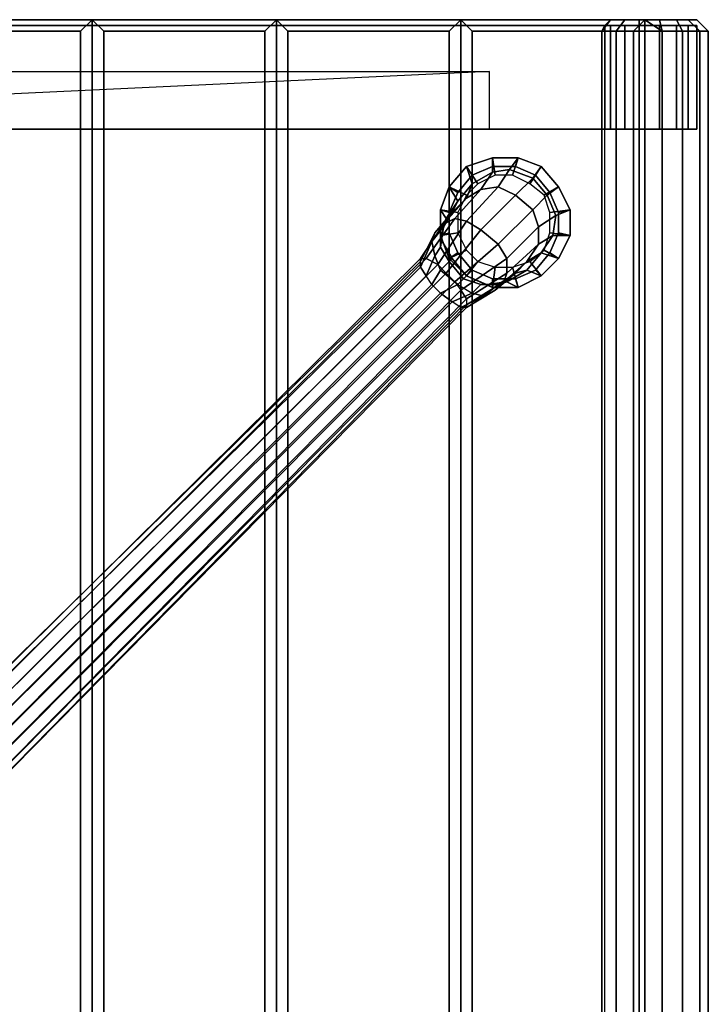
# Model space of a CAD drawing. Units: inches. Extents: x -15.1 to 40.4, y -13.2 to 13.2.
# Drawn here: x 32.9 to 40.4, y 0 to 10.7 of the extents above; entities that cross this region are included whole.
import ezdxf

# ---------------------------------------------------------------- set-up
doc = ezdxf.new("R2010")
doc.units = ezdxf.units.IN
doc.header["$MEASUREMENT"] = 0
for name, color, linetype in [('SEAT-BASE', 5, 'Continuous'), ('SEAT-FABRIC', 5, 'Continuous'), ('SEAT-FINISH', 7, 'Continuous'), ('SEAT-GLIDE', 5, 'Continuous'), ('SEAT-OTHER', 7, 'Continuous'), ('SEAT-PROD_NO', 7, 'Continuous'), ('SEAT-TYPE', 7, 'Continuous'), ('SEAT-VIEW', 7, 'Continuous')]:
    doc.layers.add(name, color=color, linetype=linetype)
doc.styles.get("Standard").update_dxf_attribs({"font": 'arial.ttf'})

# ---------------------------------------------------------------- blocks, each defined once
blk = doc.blocks.new('LCEAOT')
at = {"layer": 'SEAT-BASE'}
for points, invisible_edges in [([(-9.53125, 10.625, 16.84375), (-10.15625, 10.625, 17.34375), (10.1875, 10.625, 17.34375), (9.59375, 10.625, 16.84375)], 13), ([(9.59375, 10.625, 16.84375), (9.59375, 10.125, 16.84375), (-9.53125, 10.125, 16.84375), (-9.53125, 10.625, 16.84375)], 7), ([(9.59375, 10.625, 16.84375), (10.1875, 10.625, 17.34375), (10.375, 10.625, 17.25), (9.59375, 10.625, 16.75)], 5), ([(9.59375, 10.625, 16.75), (10.375, 10.625, 17.25), (10.5, 10.625, 17.125), (9.65625, 10.625, 16.5625)], 5), ([(9.65625, 10.625, 16.5625), (10.5, 10.625, 17.125), (10.59375, 10.625, 16.9375), (9.8125, 10.625, 16.40625)], 5), ([(9.8125, 10.625, 16.40625), (10.59375, 10.625, 16.9375), (10.59375, 10.625, 16.75), (9.96875, 10.625, 16.34375)], 5), ([(9.96875, 10.625, 16.34375), (10.59375, 10.625, 16.75), (10.5, 10.625, 16.5625), (10.1875, 10.625, 16.34375)], 5), ([(10.5, 10.625, 16.5625), (10.375, 10.625, 16.40625), (10.1875, 10.625, 16.34375), (10.5, 10.625, 16.5625)], 4), ([(8.34375, 9.5, 16.84375), (8.34375, 10.125, 16.84375), (9.59375, 10.125, 16.84375), (9.59375, 9.5, 16.84375)], 2), ([(-10.15625, 9.5, 17.34375), (-9.53125, 9.5, 16.84375), (9.59375, 9.5, 16.84375), (10.1875, 9.5, 17.34375)], 7), ([(10.1875, 9.5, 17.34375), (9.59375, 9.5, 16.84375), (9.59375, 9.5, 16.75), (10.375, 9.5, 17.25)], 5), ([(10.375, 9.5, 17.25), (9.59375, 9.5, 16.75), (9.65625, 9.5, 16.5625), (10.5, 9.5, 17.125)], 5), ([(10.5, 9.5, 17.125), (9.65625, 9.5, 16.5625), (9.8125, 9.5, 16.40625), (10.59375, 9.5, 16.9375)], 5), ([(10.59375, 9.5, 16.9375), (9.8125, 9.5, 16.40625), (9.96875, 9.5, 16.34375), (10.59375, 9.5, 16.75)], 5), ([(10.59375, 9.5, 16.75), (9.96875, 9.5, 16.34375), (10.1875, 9.5, 16.34375), (10.5, 9.5, 16.5625)], 5), ([(10.375, 9.5, 16.40625), (10.5, 9.5, 16.5625), (10.5, 9.5, 16.5625), (10.1875, 9.5, 16.34375)], 4)]:
    blk.add_3dface(points, dxfattribs=dict(at, invisible_edges=invisible_edges))
for points in [[(10.1875, 9.5, 17.34375), (10.1875, 10.625, 17.34375), (-10.15625, 10.625, 17.34375), (-10.15625, 9.5, 17.34375)], [(9.65625, 10.625, 16.5625), (9.65625, 9.5, 16.5625), (9.59375, 9.5, 16.75), (9.59375, 10.625, 16.75)], [(9.59375, 10.625, 16.75), (9.59375, 9.5, 16.75), (9.59375, 9.5, 16.84375), (9.59375, 10.625, 16.84375)], [(9.8125, 10.625, 16.40625), (9.8125, 9.5, 16.40625), (9.65625, 9.5, 16.5625), (9.65625, 10.625, 16.5625)], [(9.96875, 10.625, 16.34375), (9.96875, 9.5, 16.34375), (9.8125, 9.5, 16.40625), (9.8125, 10.625, 16.40625)], [(10.1875, 10.625, 16.34375), (10.1875, 9.5, 16.34375), (9.96875, 9.5, 16.34375), (9.96875, 10.625, 16.34375)], [(10.1875, 10.625, 17.34375), (10.1875, 9.5, 17.34375), (10.375, 9.5, 17.25), (10.375, 10.625, 17.25)], [(10.375, 10.625, 16.40625), (10.375, 9.5, 16.40625), (10.1875, 9.5, 16.34375), (10.1875, 10.625, 16.34375)], [(10.5, 10.625, 16.5625), (10.5, 9.5, 16.5625), (10.375, 9.5, 16.40625), (10.375, 10.625, 16.40625)], [(10.375, 10.625, 17.25), (10.375, 9.5, 17.25), (10.5, 9.5, 17.125), (10.5, 10.625, 17.125)], [(10.59375, 10.625, 16.75), (10.59375, 9.5, 16.75), (10.5, 9.5, 16.5625), (10.5, 10.625, 16.5625)], [(10.5, 10.625, 17.125), (10.5, 9.5, 17.125), (10.59375, 9.5, 16.9375), (10.59375, 10.625, 16.9375)], [(10.59375, 10.625, 16.9375), (10.59375, 9.5, 16.9375), (10.59375, 9.5, 16.75), (10.59375, 10.625, 16.75)], [(8.34375, 10.125, 16.84375), (3.03125, 9.875, 16.21875), (-2.96875, 9.875, 16.21875), (-8.28125, 10.125, 16.84375)], [(3.03125, 9.875, 16.21875), (3.03125, 9.5, 16.21875), (8.34375, 9.5, 16.84375), (8.34375, 10.125, 16.84375)], [(3.03125, 9.5, 16.21875), (8.34375, 9.5, 16.84375), (-8.28125, 9.5, 16.84375), (-2.96875, 9.5, 16.21875)], [(8.09375, 9.09375, 0.6875), (8.15625, 9, 0.375), (8, 8.8125, 0.375), (7.90625, 8.875, 0.6875)], [(7.90625, 8.875, 0.6875), (8, 8.71875, 1.5625), (8.15625, 8.90625, 1.5625), (8.09375, 9.09375, 0.6875)], [(8.375, 9.1875, 0.6875), (8.375, 9.09375, 0.375), (8.15625, 9, 0.375), (8.09375, 9.09375, 0.6875)], [(8.09375, 9.09375, 0.6875), (8.15625, 8.90625, 1.5625), (8.375, 9.03125, 1.5625), (8.375, 9.1875, 0.6875)], [(8.65625, 9.1875, 0.6875), (8.625, 9.09375, 0.375), (8.375, 9.09375, 0.375), (8.375, 9.1875, 0.6875)], [(8.375, 9.1875, 0.6875), (8.375, 9.03125, 1.5625), (8.5625, 9.0625, 1.5625), (8.65625, 9.1875, 0.6875)], [(8.65625, 9.1875, 0.6875), (8.5625, 9.0625, 1.5625), (8.8125, 8.96875, 1.5625), (8.90625, 9.09375, 0.6875)], [(8.90625, 9.09375, 0.6875), (8.84375, 9, 0.375), (8.625, 9.09375, 0.375), (8.65625, 9.1875, 0.6875)], [(8.90625, 9.09375, 0.6875), (8.8125, 8.96875, 1.5625), (8.96875, 8.78125, 1.5625), (9.09375, 8.875, 0.6875)], [(9.09375, 8.875, 0.6875), (9, 8.8125, 0.375), (8.84375, 9, 0.375), (8.90625, 9.09375, 0.6875)], [(8.15625, 8.90625, 1.5625), (8.09375, 8.75, 2.125), (8.25, 8.84375, 2.25), (8.375, 9.03125, 1.5625)], [(8.375, 9.03125, 1.5625), (8.25, 8.84375, 2.25), (8.4375, 8.875, 2.34375), (8.5625, 9.0625, 1.5625)], [(8.5625, 9.0625, 1.5625), (8.4375, 8.875, 2.34375), (8.625, 8.78125, 2.40625), (8.8125, 8.96875, 1.5625)], [(7.90625, 8.875, 0.6875), (8, 8.8125, 0.375), (7.90625, 8.59375, 0.375), (7.8125, 8.625, 0.6875)], [(7.8125, 8.625, 0.6875), (7.875, 8.53125, 1.5625), (8, 8.71875, 1.5625), (7.90625, 8.875, 0.6875)], [(8, 8.71875, 1.5625), (7.9375, 8.59375, 1.96875), (8.09375, 8.75, 2.125), (8.15625, 8.90625, 1.5625)], [(8.09375, 8.5, 2.78125), (8.4375, 8.875, 2.34375), (8.25, 8.84375, 2.25), (7.96875, 8.53125, 2.65625)], [(8.25, 8.40625, 2.875), (8.625, 8.78125, 2.40625), (8.4375, 8.875, 2.34375), (8.09375, 8.5, 2.78125)], [(8.8125, 8.96875, 1.5625), (8.625, 8.78125, 2.40625), (8.8125, 8.625, 2.40625), (8.96875, 8.78125, 1.5625)], [(9.09375, 8.875, 0.6875), (8.96875, 8.78125, 1.5625), (9.0625, 8.5625, 1.5625), (9.21875, 8.625, 0.6875)], [(9.21875, 8.625, 0.6875), (9.09375, 8.59375, 0.375), (9, 8.8125, 0.375), (9.09375, 8.875, 0.6875)], [(7.96875, 8.53125, 2.65625), (8.25, 8.84375, 2.25), (8.09375, 8.75, 2.125), (7.84375, 8.46875, 2.46875)], [(8.4375, 8.25, 2.875), (8.8125, 8.625, 2.40625), (8.625, 8.78125, 2.40625), (8.25, 8.40625, 2.875)], [(8.96875, 8.78125, 1.5625), (8.8125, 8.625, 2.40625), (8.875, 8.4375, 2.34375), (9.0625, 8.5625, 1.5625)], [(7.84375, 8.46875, 2.46875), (8.09375, 8.75, 2.125), (7.9375, 8.59375, 1.96875), (7.75, 8.375, 2.25)], [(7.875, 8.53125, 1.5625), (7.84375, 8.4375, 1.84375), (7.9375, 8.59375, 1.96875), (8, 8.71875, 1.5625)], [(7.75, 8.375, 2.25), (7.9375, 8.59375, 1.96875), (7.84375, 8.4375, 1.84375), (7.71875, 8.28125, 2.0625)], [(7.8125, 8.625, 0.6875), (7.90625, 8.59375, 0.375), (7.90625, 8.375, 0.375), (7.8125, 8.34375, 0.6875)], [(7.8125, 8.34375, 0.6875), (7.8125, 8.3125, 1.5625), (7.875, 8.53125, 1.5625), (7.8125, 8.625, 0.6875)], [(8.53125, 8.09375, 2.78125), (8.875, 8.4375, 2.34375), (8.8125, 8.625, 2.40625), (8.4375, 8.25, 2.875)], [(9.0625, 8.5625, 1.5625), (8.875, 8.4375, 2.34375), (8.875, 8.25, 2.25), (9.03125, 8.34375, 1.5625)], [(9.21875, 8.625, 0.6875), (9.0625, 8.5625, 1.5625), (9.03125, 8.34375, 1.5625), (9.21875, 8.34375, 0.6875)], [(9.21875, 8.34375, 0.6875), (9.09375, 8.375, 0.375), (9.09375, 8.59375, 0.375), (9.21875, 8.625, 0.6875)], [(7.65625, 8.09375, 2.78125), (7.96875, 8.53125, 2.65625), (7.84375, 8.46875, 2.46875), (7.59375, 8.09375, 2.5625)], [(7.59375, 8.09375, 2.5625), (7.84375, 8.46875, 2.46875), (7.75, 8.375, 2.25), (7.59375, 8.0625, 2.40625)], [(7.78125, 8.03125, 2.9375), (8.09375, 8.5, 2.78125), (7.96875, 8.53125, 2.65625), (7.65625, 8.09375, 2.78125)], [(7.875, 7.9375, 3.03125), (8.25, 8.40625, 2.875), (8.09375, 8.5, 2.78125), (7.78125, 8.03125, 2.9375)], [(7.8125, 8.3125, 1.5625), (7.8125, 8.21875, 1.75), (7.84375, 8.4375, 1.84375), (7.875, 8.53125, 1.5625)], [(7.59375, 8.0625, 2.40625), (7.75, 8.375, 2.25), (7.71875, 8.28125, 2.0625), (7.59375, 8, 2.1875)], [(7.71875, 8.28125, 2.0625), (7.84375, 8.4375, 1.84375), (7.8125, 8.21875, 1.75), (7.75, 8.125, 1.9375)], [(7.8125, 8.34375, 0.6875), (7.90625, 8.375, 0.375), (8, 8.15625, 0.375), (7.90625, 8.09375, 0.6875)], [(7.90625, 8.09375, 0.6875), (7.9375, 8.09375, 1.5625), (7.8125, 8.3125, 1.5625), (7.8125, 8.34375, 0.6875)], [(7.96875, 7.84375, 3.03125), (8.4375, 8.25, 2.875), (8.25, 8.40625, 2.875), (7.875, 7.9375, 3.03125)], [(8.53125, 7.9375, 2.65625), (8.875, 8.25, 2.25), (8.875, 8.4375, 2.34375), (8.53125, 8.09375, 2.78125)], [(9.03125, 8.34375, 1.5625), (8.875, 8.25, 2.25), (8.75, 8.0625, 2.125), (8.90625, 8.15625, 1.5625)], [(9.21875, 8.34375, 0.6875), (9.03125, 8.34375, 1.5625), (8.90625, 8.15625, 1.5625), (9.09375, 8.09375, 0.6875)], [(9.09375, 8.09375, 0.6875), (9, 8.15625, 0.375), (9.09375, 8.375, 0.375), (9.21875, 8.34375, 0.6875)], [(7.59375, 8, 2.1875), (7.71875, 8.28125, 2.0625), (7.75, 8.125, 1.9375), (7.65625, 7.90625, 2.03125)], [(7.9375, 8.09375, 1.5625), (7.90625, 8.0625, 1.71875), (7.8125, 8.21875, 1.75), (7.8125, 8.3125, 1.5625)], [(8.03125, 7.75, 2.9375), (8.53125, 8.09375, 2.78125), (8.4375, 8.25, 2.875), (7.96875, 7.84375, 3.03125)], [(8.5, 7.84375, 2.46875), (8.75, 8.0625, 2.125), (8.875, 8.25, 2.25), (8.53125, 7.9375, 2.65625)], [(7.65625, 7.90625, 2.03125), (7.75, 8.125, 1.9375), (7.8125, 7.96875, 1.84375), (7.71875, 7.8125, 1.9375)], [(7.75, 8.125, 1.9375), (7.8125, 8.21875, 1.75), (7.90625, 8.0625, 1.71875), (7.8125, 7.96875, 1.84375)], [(7.90625, 8.09375, 0.6875), (8, 8.15625, 0.375), (8.15625, 7.96875, 0.375), (8.09375, 7.90625, 0.6875)], [(8.90625, 8.15625, 1.5625), (8.75, 8.0625, 2.125), (8.625, 7.9375, 1.96875), (8.75, 7.96875, 1.5625)], [(9.09375, 8.09375, 0.6875), (8.90625, 8.15625, 1.5625), (8.75, 7.96875, 1.5625), (8.90625, 7.90625, 0.6875)], [(8.90625, 7.90625, 0.6875), (8.84375, 7.96875, 0.375), (9, 8.15625, 0.375), (9.09375, 8.09375, 0.6875)], [(0.90625, 1.46875, 3.6875), (7.59375, 8.09375, 2.5625), (7.59375, 8.0625, 2.40625), (0.84375, 1.4375, 3.3125)], [(7.59375, 8.0625, 2.40625), (0.84375, 1.4375, 3.3125), (0.84375, 1.34375, 3), (7.59375, 8, 2.1875)], [(7.65625, 8.09375, 2.78125), (1, 1.46875, 4), (0.90625, 1.46875, 3.6875), (7.59375, 8.09375, 2.5625)], [(1.125, 1.40625, 4.25), (7.78125, 8.03125, 2.9375), (7.65625, 8.09375, 2.78125), (1, 1.46875, 4)], [(7.875, 7.9375, 3.03125), (1.25, 1.34375, 4.375), (1.125, 1.40625, 4.25), (7.78125, 8.03125, 2.9375)], [(7.8125, 7.96875, 1.84375), (7.90625, 8.0625, 1.71875), (8.0625, 7.875, 1.71875), (8, 7.8125, 1.84375)], [(8.09375, 7.90625, 0.6875), (8.09375, 7.90625, 1.5625), (7.9375, 8.09375, 1.5625), (7.90625, 8.09375, 0.6875)], [(8.09375, 7.90625, 1.5625), (8.0625, 7.875, 1.71875), (7.90625, 8.0625, 1.71875), (7.9375, 8.09375, 1.5625)], [(8.09375, 7.65625, 2.78125), (8.53125, 7.9375, 2.65625), (8.53125, 8.09375, 2.78125), (8.03125, 7.75, 2.9375)], [(8.40625, 7.75, 2.25), (8.625, 7.9375, 1.96875), (8.75, 8.0625, 2.125), (8.5, 7.84375, 2.46875)], [(0.84375, 1.34375, 3), (7.59375, 8, 2.1875), (7.65625, 7.90625, 2.03125), (0.90625, 1.1875, 2.75)], [(1.34375, 1.21875, 4.375), (7.96875, 7.84375, 3.03125), (7.875, 7.9375, 3.03125), (1.25, 1.34375, 4.375)], [(8, 7.8125, 1.84375), (7.8125, 7.71875, 1.9375), (7.71875, 7.8125, 1.9375), (7.8125, 7.96875, 1.84375)], [(8.09375, 7.90625, 0.6875), (8.15625, 7.96875, 0.375), (8.375, 7.875, 0.375), (8.375, 7.78125, 0.6875)], [(8.09375, 7.59375, 2.5625), (8.5, 7.84375, 2.46875), (8.53125, 7.9375, 2.65625), (8.09375, 7.65625, 2.78125)], [(8.28125, 7.6875, 2.0625), (8.4375, 7.8125, 1.84375), (8.625, 7.9375, 1.96875), (8.40625, 7.75, 2.25)], [(8.75, 7.96875, 1.5625), (8.625, 7.9375, 1.96875), (8.4375, 7.8125, 1.84375), (8.53125, 7.84375, 1.5625)], [(8.90625, 7.90625, 0.6875), (8.75, 7.96875, 1.5625), (8.53125, 7.84375, 1.5625), (8.65625, 7.78125, 0.6875)], [(8.65625, 7.78125, 0.6875), (8.625, 7.875, 0.375), (8.84375, 7.96875, 0.375), (8.90625, 7.90625, 0.6875)], [(7.65625, 7.90625, 2.03125), (0.90625, 1.1875, 2.75), (1, 1.09375, 2.625), (7.71875, 7.8125, 1.9375)], [(7.71875, 7.8125, 1.9375), (1, 1.09375, 2.625), (1.09375, 0.96875, 2.625), (7.8125, 7.71875, 1.9375)], [(1.34375, 1.21875, 4.375), (7.96875, 7.84375, 3.03125), (8.03125, 7.75, 2.9375), (1.4375, 1.09375, 4.25)], [(8.15625, 7.71875, 1.9375), (7.9375, 7.625, 2.03125), (7.8125, 7.71875, 1.9375), (8, 7.8125, 1.84375)], [(8.0625, 7.875, 1.71875), (8, 7.8125, 1.84375), (8.15625, 7.71875, 1.9375), (8.25, 7.8125, 1.75)], [(8.25, 7.8125, 1.75), (8.3125, 7.8125, 1.5625), (8.09375, 7.90625, 1.5625), (8.0625, 7.875, 1.71875)], [(8.375, 7.78125, 0.6875), (8.3125, 7.8125, 1.5625), (8.09375, 7.90625, 1.5625), (8.09375, 7.90625, 0.6875)], [(8.09375, 7.5625, 2.40625), (8.40625, 7.75, 2.25), (8.5, 7.84375, 2.46875), (8.09375, 7.59375, 2.5625)], [(8.15625, 7.71875, 1.9375), (8.25, 7.8125, 1.75), (8.4375, 7.8125, 1.84375), (8.28125, 7.6875, 2.0625)], [(8.53125, 7.84375, 1.5625), (8.4375, 7.8125, 1.84375), (8.25, 7.8125, 1.75), (8.3125, 7.8125, 1.5625)], [(8.65625, 7.78125, 0.6875), (8.53125, 7.84375, 1.5625), (8.3125, 7.8125, 1.5625), (8.375, 7.78125, 0.6875)], [(8.375, 7.78125, 0.6875), (8.375, 7.875, 0.375), (8.625, 7.875, 0.375), (8.65625, 7.78125, 0.6875)], [(1.09375, 0.96875, 2.625), (7.8125, 7.71875, 1.9375), (7.9375, 7.625, 2.03125), (1.21875, 0.875, 2.75)], [(8.03125, 7.75, 2.9375), (1.4375, 1.09375, 4.25), (1.5, 0.96875, 4), (8.09375, 7.65625, 2.78125)], [(7.9375, 7.625, 2.03125), (8.15625, 7.71875, 1.9375), (8.28125, 7.6875, 2.0625), (8.03125, 7.5625, 2.1875)], [(8.03125, 7.5625, 2.1875), (8.28125, 7.6875, 2.0625), (8.40625, 7.75, 2.25), (8.09375, 7.5625, 2.40625)], [(7.9375, 7.625, 2.03125), (1.21875, 0.875, 2.75), (1.34375, 0.8125, 3), (8.03125, 7.5625, 2.1875)], [(8.09375, 7.59375, 2.5625), (1.5, 0.875, 3.6875), (1.4375, 0.8125, 3.3125), (8.09375, 7.5625, 2.40625)], [(1.5, 0.96875, 4), (8.09375, 7.65625, 2.78125), (8.09375, 7.59375, 2.5625), (1.5, 0.875, 3.6875)], [(8.09375, 7.5625, 2.40625), (8.03125, 7.5625, 2.1875), (1.34375, 0.8125, 3), (1.4375, 0.8125, 3.3125)]]:
    blk.add_3dface(points, dxfattribs=at)
at = {"layer": 'SEAT-FABRIC'}
for points, invisible_edges in [([(10.03125, 10.6875, 17.34375), (9.8125, 10.625, 17.09375), (-9.78125, 10.625, 17.09375), (-9.96875, 10.6875, 17.34375)], 5), ([(9.75, 10.625, 16.625), (9.65625, 10.6875, 16.5625), (9.59375, 10.625, 16.75), (9.71875, 10.625, 16.75)], 1), ([(9.875, 10.625, 16.53125), (9.8125, 10.6875, 16.40625), (9.65625, 10.6875, 16.5625), (9.75, 10.625, 16.625)], 5), ([(10.03125, 10.6875, 17.34375), (10, 10.625, 17.21875), (9.875, 10.625, 17.15625), (9.8125, 10.625, 17.09375)], 9), ([(10, 10.625, 16.46875), (9.96875, 10.6875, 16.34375), (9.8125, 10.6875, 16.40625), (9.875, 10.625, 16.53125)], 5), ([(10.15625, 10.625, 16.46875), (10.1875, 10.6875, 16.34375), (9.96875, 10.6875, 16.34375), (10, 10.625, 16.46875)], 5), ([(10.1875, 10.6875, 17.34375), (10.15625, 10.625, 17.21875), (10, 10.625, 17.21875), (10.03125, 10.6875, 17.34375)], 5), ([(10.15625, 10.625, 17.21875), (10.1875, 10.6875, 17.34375), (10.375, 10.6875, 17.25), (10.28125, 10.625, 17.15625)], 5), ([(10.28125, 10.625, 16.53125), (10.375, 10.6875, 16.40625), (10.1875, 10.6875, 16.34375), (10.15625, 10.625, 16.46875)], 5), ([(10.40625, 10.625, 16.625), (10.5, 10.6875, 16.5625), (10.375, 10.6875, 16.40625), (10.28125, 10.625, 16.53125)], 5), ([(10.28125, 10.625, 17.15625), (10.375, 10.6875, 17.25), (10.5, 10.6875, 17.125), (10.40625, 10.625, 17.0625)], 5), ([(10.46875, 10.625, 16.75), (10.59375, 10.6875, 16.75), (10.5, 10.6875, 16.5625), (10.40625, 10.625, 16.625)], 5), ([(10.40625, 10.625, 17.0625), (10.5, 10.6875, 17.125), (10.59375, 10.6875, 16.9375), (10.46875, 10.625, 16.90625)], 5), ([(10.46875, 10.625, 16.90625), (10.59375, 10.6875, 16.9375), (10.59375, 10.6875, 16.75), (10.46875, 10.625, 16.75)], 5)]:
    blk.add_3dface(points, dxfattribs=dict(at, invisible_edges=invisible_edges))
for points in [[(4.03125, -10.6875, 17.34375), (2.03125, -10.6875, 17.34375), (2.03125, 10.6875, 17.34375), (4.03125, 10.6875, 17.34375)], [(2.03125, 10.6875, 17.34375), (2.15625, 10.5625, 17.46875), (3.90625, 10.5625, 17.46875), (4.03125, 10.6875, 17.34375)], [(4.03125, 10.6875, 17.34375), (3.90625, 10.5625, 17.46875), (3.90625, -10.5625, 17.46875), (4.03125, -10.6875, 17.34375)], [(6.03125, -10.6875, 17.34375), (4.03125, -10.6875, 17.34375), (4.03125, 10.6875, 17.34375), (6.03125, 10.6875, 17.34375)], [(4.03125, -10.6875, 17.34375), (4.15625, -10.5625, 17.46875), (4.15625, 10.5625, 17.46875), (4.03125, 10.6875, 17.34375)], [(4.03125, 10.6875, 17.34375), (4.15625, 10.5625, 17.46875), (5.90625, 10.5625, 17.46875), (6.03125, 10.6875, 17.34375)], [(6.03125, 10.6875, 17.34375), (5.90625, 10.5625, 17.46875), (5.90625, -10.5625, 17.46875), (6.03125, -10.6875, 17.34375)], [(8.03125, -10.6875, 17.34375), (6.03125, -10.6875, 17.34375), (6.03125, 10.6875, 17.34375), (8.03125, 10.6875, 17.34375)], [(6.03125, -10.6875, 17.34375), (6.15625, -10.5625, 17.46875), (6.15625, 10.5625, 17.46875), (6.03125, 10.6875, 17.34375)], [(6.03125, 10.6875, 17.34375), (6.15625, 10.5625, 17.46875), (7.90625, 10.5625, 17.46875), (8.03125, 10.6875, 17.34375)], [(8.03125, 10.6875, 17.34375), (7.90625, 10.5625, 17.46875), (7.90625, -10.5625, 17.46875), (8.03125, -10.6875, 17.34375)], [(10.03125, -10.6875, 17.34375), (8.03125, -10.6875, 17.34375), (8.03125, 10.6875, 17.34375), (10.03125, 10.6875, 17.34375)], [(8.03125, -10.6875, 17.34375), (8.15625, -10.5625, 17.46875), (8.15625, 10.5625, 17.46875), (8.03125, 10.6875, 17.34375)], [(8.03125, 10.6875, 17.34375), (8.15625, 10.5625, 17.46875), (9.90625, 10.5625, 17.46875), (10.03125, 10.6875, 17.34375)], [(9.65625, 10.6875, 16.5625), (9.5625, 10.5625, 16.46875), (9.59375, 10.625, 16.75)], [(9.8125, 10.6875, 16.40625), (9.71875, 10.5625, 16.3125), (9.5625, 10.5625, 16.46875), (9.65625, 10.6875, 16.5625)], [(9.96875, 10.6875, 16.34375), (9.96875, 10.5625, 16.21875), (9.71875, 10.5625, 16.3125), (9.8125, 10.6875, 16.40625)], [(10.03125, 10.6875, 17.34375), (9.90625, 10.5625, 17.46875), (9.90625, -10.5625, 17.46875), (10.03125, -10.6875, 17.34375)], [(10.1875, 10.6875, 16.34375), (10.21875, 10.5625, 16.21875), (9.96875, 10.5625, 16.21875), (9.96875, 10.6875, 16.34375)], [(10.03125, 10.6875, 17.34375), (10.03125, -10.6875, 17.34375), (10.21875, -10.5625, 17.46875), (10.21875, 10.5625, 17.46875)], [(10.21875, 10.5625, 17.46875), (10.1875, 10.6875, 17.34375), (10.03125, 10.6875, 17.34375), (10.21875, 10.5625, 17.46875)], [(10.1875, 10.6875, 17.34375), (10.21875, 10.5625, 17.46875), (10.4375, 10.5625, 17.375), (10.375, 10.6875, 17.25)], [(10.375, 10.6875, 16.40625), (10.4375, 10.5625, 16.3125), (10.21875, 10.5625, 16.21875), (10.1875, 10.6875, 16.34375)], [(10.375, 10.6875, 17.25), (10.4375, 10.5625, 17.375), (10.625, 10.5625, 17.1875), (10.5, 10.6875, 17.125)], [(10.5, 10.6875, 16.5625), (10.625, 10.5625, 16.46875), (10.4375, 10.5625, 16.3125), (10.375, 10.6875, 16.40625)], [(10.59375, 10.6875, 16.75), (10.71875, 10.5625, 16.71875), (10.625, 10.5625, 16.46875), (10.5, 10.6875, 16.5625)], [(10.5, 10.6875, 17.125), (10.625, 10.5625, 17.1875), (10.71875, 10.5625, 16.96875), (10.59375, 10.6875, 16.9375)], [(10.59375, 10.6875, 16.9375), (10.71875, 10.5625, 16.96875), (10.71875, 10.5625, 16.71875), (10.59375, 10.6875, 16.75)], [(9.5625, 10.5625, 16.46875), (9.5625, -10.5625, 16.46875), (9.59375, -10.625, 16.75), (9.59375, 10.625, 16.75)], [(9.71875, 10.625, 16.75), (9.59375, 10.625, 16.75), (9.59375, 10.625, 16.75), (9.71875, 10.625, 16.75)], [(3.90625, 10.5625, 17.46875), (2.15625, 10.5625, 17.46875), (2.15625, -10.5625, 17.46875), (3.90625, -10.5625, 17.46875)], [(5.90625, 10.5625, 17.46875), (4.15625, 10.5625, 17.46875), (4.15625, -10.5625, 17.46875), (5.90625, -10.5625, 17.46875)], [(7.90625, 10.5625, 17.46875), (6.15625, 10.5625, 17.46875), (6.15625, -10.5625, 17.46875), (7.90625, -10.5625, 17.46875)], [(9.90625, 10.5625, 17.46875), (8.15625, 10.5625, 17.46875), (8.15625, -10.5625, 17.46875), (9.90625, -10.5625, 17.46875)], [(9.71875, 10.5625, 16.3125), (9.71875, -10.5625, 16.3125), (9.5625, -10.5625, 16.46875), (9.5625, 10.5625, 16.46875)], [(9.96875, 10.5625, 16.21875), (9.96875, -10.5625, 16.21875), (9.71875, -10.5625, 16.3125), (9.71875, 10.5625, 16.3125)], [(10.21875, 10.5625, 16.21875), (10.21875, -10.5625, 16.21875), (9.96875, -10.5625, 16.21875), (9.96875, 10.5625, 16.21875)], [(10.21875, 10.5625, 17.46875), (10.21875, -10.5625, 17.46875), (10.4375, -10.5625, 17.375), (10.4375, 10.5625, 17.375)], [(10.4375, 10.5625, 16.3125), (10.4375, -10.5625, 16.3125), (10.21875, -10.5625, 16.21875), (10.21875, 10.5625, 16.21875)], [(10.4375, -10.5625, 17.375), (10.4375, 10.5625, 17.375), (10.625, 10.5625, 17.1875), (10.625, -10.5625, 17.1875)], [(10.625, 10.5625, 16.46875), (10.625, -10.5625, 16.46875), (10.4375, -10.5625, 16.3125), (10.4375, 10.5625, 16.3125)], [(10.625, 10.5625, 17.1875), (10.625, -10.5625, 17.1875), (10.71875, -10.5625, 16.96875), (10.71875, 10.5625, 16.96875)], [(10.71875, 10.5625, 16.71875), (10.71875, -10.5625, 16.71875), (10.625, -10.5625, 16.46875), (10.625, 10.5625, 16.46875)], [(10.71875, 10.5625, 16.96875), (10.71875, -10.5625, 16.96875), (10.71875, -10.5625, 16.71875), (10.71875, 10.5625, 16.71875)]]:
    blk.add_3dface(points, dxfattribs=at)
at = {"layer": 'SEAT-GLIDE'}
for p, q in [((8.09375, 9.09375, 0.125), (7.90625, 8.875, 0.125)), ((8.375, 9.1875, 0.125), (8.09375, 9.09375, 0.125)), ((8.65625, 9.1875, 0.125), (8.375, 9.1875, 0.125)), ((8.90625, 9.09375, 0.125), (8.65625, 9.1875, 0.125)), ((9.09375, 8.875, 0.125), (8.90625, 9.09375, 0.125)), ((7.90625, 8.875, 0.125), (7.8125, 8.625, 0.125)), ((9.21875, 8.625, 0.125), (9.09375, 8.875, 0.125)), ((7.8125, 8.625, 0.125), (7.8125, 8.34375, 0.125)), ((9.21875, 8.34375, 0.125), (9.21875, 8.625, 0.125)), ((7.8125, 8.34375, 0.125), (7.90625, 8.09375, 0.125)), ((9.09375, 8.09375, 0.125), (9.21875, 8.34375, 0.125)), ((7.90625, 8.09375, 0.125), (8.09375, 7.90625, 0.125)), ((8.90625, 7.90625, 0.125), (9.09375, 8.09375, 0.125)), ((8.09375, 7.90625, 0.125), (8.375, 7.78125, 0.125)), ((8.65625, 7.78125, 0.125), (8.90625, 7.90625, 0.125)), ((8.375, 7.78125, 0.125), (8.65625, 7.78125, 0.125))]:
    blk.add_line(p, q, dxfattribs=at)
for points in [[(8.15625, 9, 0.375), (8.09375, 9.09375, 0.125), (7.90625, 8.875, 0.125), (8, 8.8125, 0.375)], [(8.09375, 9.09375, 0.125), (8.21875, 8.90625), (8.09375, 8.78125), (7.90625, 8.875, 0.125)], [(8.375, 9.09375, 0.375), (8.375, 9.1875, 0.125), (8.09375, 9.09375, 0.125), (8.15625, 9, 0.375)], [(8.375, 9.1875, 0.125), (8.40625, 9), (8.21875, 8.90625), (8.09375, 9.09375, 0.125)], [(8.65625, 9.1875, 0.125), (8.59375, 9), (8.40625, 9), (8.375, 9.1875, 0.125)], [(8.625, 9.09375, 0.375), (8.65625, 9.1875, 0.125), (8.375, 9.1875, 0.125), (8.375, 9.09375, 0.375)], [(8.90625, 9.09375, 0.125), (8.78125, 8.90625), (8.59375, 9), (8.65625, 9.1875, 0.125)], [(8.84375, 9, 0.375), (8.90625, 9.09375, 0.125), (8.65625, 9.1875, 0.125), (8.625, 9.09375, 0.375)], [(9.09375, 8.875, 0.125), (8.9375, 8.78125), (8.78125, 8.90625), (8.90625, 9.09375, 0.125)], [(9, 8.8125, 0.375), (9.09375, 8.875, 0.125), (8.90625, 9.09375, 0.125), (8.84375, 9, 0.375)], [(8, 8.8125, 0.375), (7.90625, 8.875, 0.125), (7.8125, 8.625, 0.125), (7.90625, 8.59375, 0.375)], [(7.90625, 8.875, 0.125), (8.09375, 8.78125), (8, 8.59375), (7.8125, 8.625, 0.125)], [(9.21875, 8.625, 0.125), (9, 8.59375), (8.9375, 8.78125), (9.09375, 8.875, 0.125)], [(9.09375, 8.59375, 0.375), (9.21875, 8.625, 0.125), (9.09375, 8.875, 0.125), (9, 8.8125, 0.375)], [(7.90625, 8.59375, 0.375), (7.8125, 8.625, 0.125), (7.8125, 8.34375, 0.125), (7.90625, 8.375, 0.375)], [(7.8125, 8.625, 0.125), (8, 8.59375), (8, 8.375), (7.8125, 8.34375, 0.125)], [(9.21875, 8.34375, 0.125), (9, 8.375), (9, 8.59375), (9.21875, 8.625, 0.125)], [(9.09375, 8.375, 0.375), (9.21875, 8.34375, 0.125), (9.21875, 8.625, 0.125), (9.09375, 8.59375, 0.375)], [(7.90625, 8.375, 0.375), (7.8125, 8.34375, 0.125), (7.90625, 8.09375, 0.125), (8, 8.15625, 0.375)], [(7.8125, 8.34375, 0.125), (8, 8.375), (8.09375, 8.1875), (7.90625, 8.09375, 0.125)], [(9.09375, 8.09375, 0.125), (8.9375, 8.1875), (9, 8.375), (9.21875, 8.34375, 0.125)], [(9, 8.15625, 0.375), (9.09375, 8.09375, 0.125), (9.21875, 8.34375, 0.125), (9.09375, 8.375, 0.375)], [(7.90625, 8.09375, 0.125), (8.09375, 8.1875), (8.21875, 8.0625), (8.09375, 7.90625, 0.125)], [(8, 8.15625, 0.375), (7.90625, 8.09375, 0.125), (8.09375, 7.90625, 0.125), (8.15625, 7.96875, 0.375)], [(8.90625, 7.90625, 0.125), (8.78125, 8.0625), (8.9375, 8.1875), (9.09375, 8.09375, 0.125)], [(8.84375, 7.96875, 0.375), (8.90625, 7.90625, 0.125), (9.09375, 8.09375, 0.125), (9, 8.15625, 0.375)], [(8.09375, 7.90625, 0.125), (8.21875, 8.0625), (8.40625, 8), (8.375, 7.78125, 0.125)], [(8.65625, 7.78125, 0.125), (8.59375, 8), (8.78125, 8.0625), (8.90625, 7.90625, 0.125)], [(8.15625, 7.96875, 0.375), (8.09375, 7.90625, 0.125), (8.375, 7.78125, 0.125), (8.375, 7.875, 0.375)], [(8.375, 7.78125, 0.125), (8.40625, 8), (8.59375, 8), (8.65625, 7.78125, 0.125)], [(8.625, 7.875, 0.375), (8.65625, 7.78125, 0.125), (8.90625, 7.90625, 0.125), (8.84375, 7.96875, 0.375)], [(8.375, 7.875, 0.375), (8.375, 7.78125, 0.125), (8.65625, 7.78125, 0.125), (8.625, 7.875, 0.375)]]:
    blk.add_3dface(points, dxfattribs=at)
at = {"layer": 'SEAT-FINISH'}
blk.add_attdef('FINISH', (-5.28125, 0.9375), '', height=2, dxfattribs=at)
at = {"layer": 'SEAT-OTHER'}
blk.add_attdef('OTHER', (-5.28125, -1.5625), '', height=2, dxfattribs=at)
at = {"layer": 'SEAT-PROD_NO', "flags": 8}
blk.add_attdef('PROD_NO', (-5.28125, 3.4375), '', height=2, dxfattribs=at)
at = {"layer": 'SEAT-TYPE', "flags": 2}
blk.add_attdef('TYPE', (-5.28125, -4.0625), '', height=2, dxfattribs=at)
at = {"layer": 'SEAT-VIEW', "flags": 2}
blk.add_attdef('VIEW', (-5.28125, -6.5625), '', height=2, dxfattribs=at)

msp = doc.modelspace()

# ---------------------------------------------------------------- block references
msp.add_blockref('LCEAOT', (29.636, 0, 0.125))

doc.saveas('drawing.dxf')
